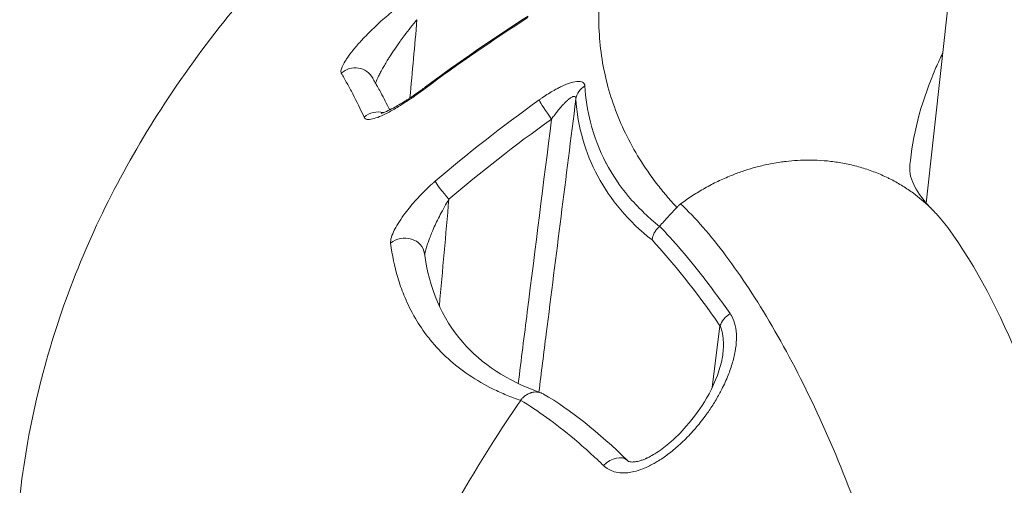
# Model space of a CAD drawing. Units: millimetres. Extents: x -40646 to -871, y -13194 to -5876.
# Drawn here: x -34745 to -34731, y -12222 to -12215 of the extents above; entities that cross this region are included whole.
import ezdxf

# ---------------------------------------------------------------- set-up
doc = ezdxf.new("R2010")
doc.units = ezdxf.units.MM
doc.header["$MEASUREMENT"] = 0

msp = doc.modelspace()

# ---------------------------------------------------------------- linework, layer by layer
at = {"color": 0, "linetype": 'Continuous', "lineweight": 0}
for p, q in [((-34686.887, -11808.413), (-34731.822, -12218.092)), ((-34734.978, -12220.811), (-34734.864, -12219.899)), ((-34735.02, -12221.144), (-34735.02, -12221.144))]:
    msp.add_line(p, q, dxfattribs=at)
for centre, major_axis, ratio, start_param, end_param in [((-34740.249, -12216.391), (0.265, 0.141), 0.965587, 0, 1.82217), ((-34739.027, -12216.622), (-0.179, 0.241), 0.191138, 0, 0.317554), ((-34736.691, -12216.592), (-0.299, -0.02), 0.908307, -1.051692, -0.194811), ((-34721.846, -12218.688), (20.649, 5.749), 0.396507, 2.316384, 2.437697), ((-34737.359, -12216.795), (-0.175, 0.244), 0.082535, 0.36496, 1.755189), ((-34739.915, -12217.037), (-0.273, -0.125), 0.951988, -2.291524, -1.262422), ((-34738.872, -12217.977), (-0.195, 0.228), 0.098082, 0.366773, 1.747432), ((-34735.986, -12218.035), (0.026, -0.224), 0.000015, 0.000027, 0.00016), ((-34735.011, -12218.323), (0.04, -0.296), 0.000009, 0, 0.00004), ((-34734.586, -12220.427), (-0.231, 0.152), 0.000098, 0.000016, 0.000406), ((-34736.435, -12222.102), (0.209, 0.215), 0.678833, -0.000112, 1.569878)]:
    msp.add_ellipse(centre, major_axis=major_axis, ratio=ratio, start_param=start_param, end_param=end_param, dxfattribs=at)
at = {"color": 0, "linetype": 'Continuous', "lineweight": 0, "extrusion": (0, 0, -1)}
for centre, major_axis, ratio, start_param, end_param in [((-34343.229, -12249.486), (399.594, -24.784), 0.129807, -3.008475, -2.983705), ((-34735.998, -12218.573), (0.272, 0.53), 0.935195, -0.832815, -0.832802), ((-34739.517, -12218.877), (0.297, 0.04), 0.892644, -2.193379, 0), ((-34734.604, -12219.901), (0.247, 0.17), 0.700704, -2.360261, -1.533935)]:
    msp.add_ellipse(centre, major_axis=major_axis, ratio=ratio, start_param=start_param, end_param=end_param, dxfattribs=at)
at = {"color": 0, "linetype": 'Continuous', "lineweight": 0}
for points, knots in [([(-34730.725, -12208.09), (-34730.846, -12208.161), (-34730.965, -12208.233), (-34731.51, -12208.566), (-34731.916, -12208.832), (-34732.675, -12209.369), (-34733.031, -12209.64), (-34734.027, -12210.465), (-34734.597, -12211.027), (-34735.308, -12211.889), (-34735.521, -12212.18), (-34735.891, -12212.759), (-34736.049, -12213.047), (-34736.441, -12213.907), (-34736.595, -12214.475), (-34736.659, -12215.316), (-34736.653, -12215.595), (-34736.58, -12216.145), (-34736.515, -12216.414), (-34736.326, -12216.939), (-34736.203, -12217.194), (-34735.973, -12217.564), (-34735.889, -12217.686), (-34735.751, -12217.865), (-34735.703, -12217.924), (-34735.604, -12218.041), (-34735.552, -12218.099), (-34735.499, -12218.156)], [0.04163144, 0.04163144, 0.04163144, 0.04163144, 0.04221449, 0.04221449, 0.04432522, 0.04432522, 0.04643594, 0.04643594, 0.0506574, 0.0506574, 0.05276813, 0.05276813, 0.05487885, 0.05487885, 0.05910031, 0.05910031, 0.06121104, 0.06121104, 0.06332176, 0.06332176, 0.06543249, 0.06543249, 0.06648785, 0.06648785, 0.06701554, 0.06701554, 0.06753913, 0.06753913, 0.06753913, 0.06753913]), ([(-34745.19, -12222.432), (-34745.082, -12221.452), (-34744.848, -12220.454), (-34744.148, -12218.523), (-34743.672, -12217.585), (-34742.496, -12215.765), (-34741.778, -12214.885), (-34740.586, -12213.658), (-34740.169, -12213.263), (-34739.734, -12212.881)], [0, 0, 0, 0, 3.550392, 3.550392, 7.246319, 7.246319, 11.205881, 11.205881, 13.178292, 13.178292, 13.178292, 13.178292]), ([(-34739.489, -12215.11), (-34739.574, -12215.173), (-34739.658, -12215.238), (-34739.771, -12215.334), (-34739.802, -12215.361), (-34739.833, -12215.388), (-34739.833, -12215.389), (-34739.834, -12215.389), (-34739.923, -12215.468), (-34740.009, -12215.549), (-34740.106, -12215.65), (-34740.124, -12215.669), (-34740.142, -12215.689), (-34740.142, -12215.689), (-34740.143, -12215.69), (-34740.187, -12215.737), (-34740.229, -12215.785), (-34740.269, -12215.834), (-34740.271, -12215.837), (-34740.306, -12215.88), (-34740.336, -12215.92), (-34740.367, -12215.965), (-34740.372, -12215.972), (-34740.377, -12215.98), (-34740.377, -12215.98), (-34740.377, -12215.981), (-34740.398, -12216.012), (-34740.414, -12216.041), (-34740.432, -12216.079), (-34740.437, -12216.09), (-34740.449, -12216.122), (-34740.453, -12216.141), (-34740.452, -12216.165), (-34740.45, -12216.172), (-34740.447, -12216.178)], [0, 0, 0, 0, 0.0003192, 0.0003192, 0.00044307, 0.00044307, 0.00044414, 0.00044414, 0.00044414, 0.000801633, 0.000801633, 0.00088614, 0.00088614, 0.000888182, 0.000888182, 0.000888182, 0.001097081, 0.001097081, 0.001109952, 0.001109952, 0.001293001, 0.001293001, 0.001329209, 0.001329209, 0.001331232, 0.001331232, 0.001331232, 0.001485516, 0.001485516, 0.001552107, 0.001552107, 0.001692362, 0.001692362, 0.001772279, 0.001772279, 0.001772279, 0.001772279]), ([(-34739.942, -12216.328), (-34739.939, -12216.319), (-34739.936, -12216.31), (-34739.932, -12216.301), (-34739.926, -12216.287), (-34739.92, -12216.271), (-34739.913, -12216.256), (-34739.911, -12216.251), (-34739.909, -12216.246), (-34739.906, -12216.241), (-34739.901, -12216.23), (-34739.896, -12216.219), (-34739.89, -12216.207), (-34739.88, -12216.188), (-34739.87, -12216.168), (-34739.859, -12216.148), (-34739.853, -12216.136), (-34739.846, -12216.123), (-34739.839, -12216.111), (-34739.827, -12216.09), (-34739.815, -12216.068), (-34739.802, -12216.047), (-34739.788, -12216.023), (-34739.773, -12215.999), (-34739.759, -12215.976), (-34739.75, -12215.961), (-34739.74, -12215.947), (-34739.731, -12215.932), (-34739.708, -12215.896), (-34739.684, -12215.86), (-34739.66, -12215.824), (-34739.634, -12215.786), (-34739.607, -12215.748), (-34739.58, -12215.71), (-34739.571, -12215.698), (-34739.563, -12215.686), (-34739.554, -12215.674), (-34739.549, -12215.667), (-34739.545, -12215.661), (-34739.54, -12215.655), (-34739.48, -12215.573), (-34739.418, -12215.494), (-34739.354, -12215.417), (-34739.346, -12215.408), (-34739.339, -12215.399), (-34739.331, -12215.391)], [0.000172643, 0.000172643, 0.000172643, 0.000172643, 0.000212838, 0.000212838, 0.000212838, 0.000276689, 0.000276689, 0.000276689, 0.00029562, 0.00029562, 0.00029562, 0.00034054, 0.00034054, 0.00034054, 0.000415566, 0.000415566, 0.000415566, 0.000462349, 0.000462349, 0.000462349, 0.000540948, 0.000540948, 0.000540948, 0.000627815, 0.000627815, 0.000627815, 0.00068108, 0.00068108, 0.00068108, 0.000813097, 0.000813097, 0.000813097, 0.000953797, 0.000953797, 0.000953797, 0.000998424, 0.000998424, 0.000998424, 0.00102162, 0.00102162, 0.00102162, 0.001326655, 0.001326655, 0.001326655, 0.00136216, 0.00136216, 0.00136216, 0.00136216]), ([(-34732.055, -12217.464), (-34732.006, -12217.016), (-34731.879, -12216.559), (-34731.647, -12216.026), (-34731.614, -12215.956), (-34731.58, -12215.885)], [0.007585349, 0.007585349, 0.007585349, 0.007585349, 0.01082103, 0.01082103, 0.011313591, 0.011313591, 0.011313591, 0.011313591]), ([(-34740.447, -12216.178), (-34740.433, -12216.203), (-34740.42, -12216.228), (-34740.392, -12216.278), (-34740.377, -12216.303), (-34740.334, -12216.379), (-34740.306, -12216.431), (-34740.222, -12216.593), (-34740.166, -12216.707), (-34740.111, -12216.828)], [0, 0, 0, 0, 0.00032459, 0.00032459, 0.000649182, 0.000649182, 0.001298371, 0.001298371, 0.002596774, 0.002596774, 0.002596774, 0.002596774]), ([(-34739.984, -12216.251), (-34739.972, -12216.273), (-34739.96, -12216.296), (-34739.942, -12216.327), (-34739.937, -12216.336), (-34739.93, -12216.348), (-34739.928, -12216.352), (-34739.912, -12216.38), (-34739.896, -12216.408), (-34739.837, -12216.515), (-34739.794, -12216.598), (-34739.745, -12216.697), (-34739.739, -12216.708), (-34739.733, -12216.72)], [0, 0, 0, 0, 0.323233, 0.323233, 0.444451, 0.444451, 0.489906, 0.489906, 0.811347, 0.811347, 1.775635, 1.775635, 1.902305, 1.902305, 1.902305, 1.902305]), ([(-34740.111, -12216.828), (-34740.103, -12216.845), (-34740.088, -12216.855), (-34740.067, -12216.859), (-34740.046, -12216.862), (-34740.018, -12216.86), (-34739.987, -12216.853), (-34739.956, -12216.846), (-34739.92, -12216.834), (-34739.883, -12216.818), (-34739.845, -12216.802), (-34739.805, -12216.783), (-34739.763, -12216.761), (-34739.711, -12216.734), (-34739.657, -12216.704), (-34739.602, -12216.67), (-34739.567, -12216.649), (-34739.532, -12216.626), (-34739.496, -12216.603), (-34739.435, -12216.563), (-34739.372, -12216.52), (-34739.309, -12216.475), (-34739.276, -12216.452), (-34739.244, -12216.428), (-34739.211, -12216.404)], [0, 0, 0, 0, 0.000179837, 0.000179837, 0.000179837, 0.000359945, 0.000359945, 0.000359945, 0.000540409, 0.000540409, 0.000540409, 0.000721162, 0.000721162, 0.000721162, 0.000942816, 0.000942816, 0.000942816, 0.001083524, 0.001083524, 0.001083524, 0.001323038, 0.001323038, 0.001323038, 0.001445996, 0.001445996, 0.001445996, 0.001445996]), ([(-34739.861, -12216.771), (-34739.861, -12216.771), (-34739.859, -12216.771), (-34739.85, -12216.768), (-34739.842, -12216.766), (-34739.817, -12216.757), (-34739.799, -12216.75), (-34739.75, -12216.728), (-34739.716, -12216.711), (-34739.626, -12216.663), (-34739.568, -12216.628), (-34739.503, -12216.587), (-34739.498, -12216.584), (-34739.489, -12216.578), (-34739.485, -12216.575), (-34739.469, -12216.565), (-34739.456, -12216.557), (-34739.408, -12216.525), (-34739.37, -12216.499), (-34739.291, -12216.444), (-34739.248, -12216.413), (-34739.206, -12216.381)], [0.425928, 0.425928, 0.425928, 0.425928, 0.476004, 0.476004, 0.553173, 0.553173, 0.658654, 0.658654, 0.820015, 0.820015, 1.059276, 1.059276, 1.080613, 1.080613, 1.096615, 1.096615, 1.144629, 1.144629, 1.288851, 1.288851, 1.45119, 1.45119, 1.45119, 1.45119]), ([(-34736.855, -12216.366), (-34736.856, -12216.354), (-34736.859, -12216.343), (-34736.865, -12216.334), (-34736.87, -12216.325), (-34736.878, -12216.317), (-34736.888, -12216.311), (-34736.898, -12216.306), (-34736.911, -12216.302), (-34736.925, -12216.3), (-34736.955, -12216.297), (-34736.993, -12216.301), (-34737.035, -12216.312), (-34737.054, -12216.317), (-34737.075, -12216.323), (-34737.097, -12216.331), (-34737.118, -12216.338), (-34737.139, -12216.347), (-34737.161, -12216.356), (-34737.174, -12216.362), (-34737.188, -12216.368), (-34737.202, -12216.375), (-34737.219, -12216.383), (-34737.237, -12216.392), (-34737.256, -12216.402), (-34737.274, -12216.411), (-34737.292, -12216.421), (-34737.31, -12216.432), (-34737.338, -12216.447), (-34737.366, -12216.464), (-34737.394, -12216.481), (-34737.422, -12216.499), (-34737.45, -12216.517), (-34737.478, -12216.536), (-34737.489, -12216.544), (-34737.5, -12216.552), (-34737.511, -12216.56), (-34737.517, -12216.564), (-34737.523, -12216.568), (-34737.529, -12216.572)], [0, 0, 0, 0, 0.000086883, 0.000086883, 0.000086883, 0.000175973, 0.000175973, 0.000175973, 0.000265064, 0.000265064, 0.000265064, 0.000445148, 0.000445148, 0.000445148, 0.000530519, 0.000530519, 0.000530519, 0.000613327, 0.000613327, 0.000613327, 0.000664314, 0.000664314, 0.000664314, 0.000730745, 0.000730745, 0.000730745, 0.000797176, 0.000797176, 0.000797176, 0.000898386, 0.000898386, 0.000898386, 0.001000366, 0.001000366, 0.001000366, 0.001041034, 0.001041034, 0.001041034, 0.001062902, 0.001062902, 0.001062902, 0.001062902]), ([(-34735.755, -12218.435), (-34735.778, -12218.417), (-34735.801, -12218.399), (-34735.843, -12218.363), (-34735.862, -12218.347), (-34735.921, -12218.295), (-34735.96, -12218.259), (-34736.074, -12218.148), (-34736.145, -12218.072), (-34736.34, -12217.84), (-34736.45, -12217.677), (-34736.541, -12217.504), (-34736.542, -12217.502), (-34736.544, -12217.499), (-34736.643, -12217.31), (-34736.719, -12217.11), (-34736.816, -12216.729), (-34736.844, -12216.551), (-34736.855, -12216.366)], [0.000000761, 0.000000761, 0.000000761, 0.000000761, 0.000193977, 0.000193977, 0.000359401, 0.000359401, 0.000718862, 0.000718862, 0.001437784, 0.001437784, 0.002857009, 0.002857009, 0.002875629, 0.002875629, 0.002875629, 0.004448437, 0.004448437, 0.005751318, 0.005751318, 0.005751318, 0.005751318]), ([(-34736.988, -12216.559), (-34736.988, -12216.55), (-34736.989, -12216.543), (-34736.994, -12216.531), (-34736.997, -12216.527), (-34737.006, -12216.522), (-34737.011, -12216.521), (-34737.018, -12216.521), (-34737.02, -12216.522), (-34737.028, -12216.523), (-34737.033, -12216.525), (-34737.045, -12216.53), (-34737.051, -12216.534), (-34737.064, -12216.541), (-34737.07, -12216.546), (-34737.084, -12216.556), (-34737.091, -12216.561), (-34737.103, -12216.571), (-34737.108, -12216.576), (-34737.121, -12216.587), (-34737.13, -12216.595), (-34737.14, -12216.605), (-34737.141, -12216.606), (-34737.154, -12216.619), (-34737.165, -12216.63), (-34737.187, -12216.654), (-34737.199, -12216.667), (-34737.223, -12216.695), (-34737.236, -12216.71), (-34737.262, -12216.742), (-34737.275, -12216.759), (-34737.303, -12216.795), (-34737.317, -12216.814), (-34737.337, -12216.84), (-34737.341, -12216.847), (-34737.346, -12216.854)], [0, 0, 0, 0, 0.0000419935, 0.0000419935, 0.0000839871, 0.0000839871, 0.0001218274, 0.0001218274, 0.0001351435, 0.0001351435, 0.0001679741, 0.0001679741, 0.0001985444, 0.0001985444, 0.0002305898, 0.0002305898, 0.0002653151, 0.0002653151, 0.0002885198, 0.0002885198, 0.0003288296, 0.0003288296, 0.0003359483, 0.0003359483, 0.0003887173, 0.0003887173, 0.0004445738, 0.0004445738, 0.0005064616, 0.0005064616, 0.0005727912, 0.0005727912, 0.0006466855, 0.0006466855, 0.0006718966, 0.0006718966, 0.0006718966, 0.0006718966]), ([(-34737.533, -12220.878), (-34737.497, -12220.591), (-34737.461, -12220.304), (-34737.425, -12220.017), (-34737.279, -12218.865), (-34737.134, -12217.712), (-34736.988, -12216.559)], [0.002116017, 0.002116017, 0.002116017, 0.002116017, 0.003, 0.003, 0.003, 0.006550173, 0.006550173, 0.006550173, 0.006550173]), ([(-34736.988, -12216.559), (-34736.96, -12216.967), (-34736.853, -12217.348), (-34736.48, -12218.043), (-34736.215, -12218.358), (-34735.865, -12218.636)], [0, 0, 0, 0, 0.002951579, 0.002951579, 0.005903157, 0.005903157, 0.005903157, 0.005903157]), ([(-34737.346, -12216.854), (-34737.466, -12217.801), (-34737.585, -12218.748), (-34737.749, -12220.048), (-34737.794, -12220.399), (-34737.838, -12220.751)], [0, 0, 0, 0, 0.002917659, 0.002917659, 0.004001225, 0.004001225, 0.004001225, 0.004001225]), ([(-34735.443, -12218.106), (-34735.385, -12218.062), (-34735.326, -12218.021), (-34735.266, -12217.982), (-34735.206, -12217.944), (-34735.146, -12217.907), (-34735.084, -12217.872), (-34735.022, -12217.837), (-34734.959, -12217.804), (-34734.895, -12217.773), (-34734.831, -12217.743), (-34734.766, -12217.714), (-34734.7, -12217.687), (-34734.646, -12217.665), (-34734.591, -12217.645), (-34734.536, -12217.626), (-34734.482, -12217.608), (-34734.427, -12217.59), (-34734.372, -12217.575), (-34734.347, -12217.568), (-34734.322, -12217.561), (-34734.297, -12217.555), (-34734.23, -12217.537), (-34734.162, -12217.523), (-34734.094, -12217.51), (-34734.054, -12217.502), (-34734.014, -12217.496), (-34733.974, -12217.49), (-34733.945, -12217.486), (-34733.917, -12217.482), (-34733.889, -12217.479), (-34733.833, -12217.472), (-34733.776, -12217.467), (-34733.719, -12217.464), (-34733.662, -12217.461), (-34733.605, -12217.459), (-34733.548, -12217.459), (-34733.525, -12217.459), (-34733.502, -12217.46), (-34733.479, -12217.46), (-34733.411, -12217.462), (-34733.343, -12217.466), (-34733.277, -12217.472), (-34733.21, -12217.479), (-34733.144, -12217.488), (-34733.079, -12217.499), (-34733.009, -12217.511), (-34732.94, -12217.526), (-34732.872, -12217.543), (-34732.804, -12217.56), (-34732.737, -12217.581), (-34732.671, -12217.603), (-34732.606, -12217.626), (-34732.542, -12217.651), (-34732.479, -12217.678), (-34732.447, -12217.692), (-34732.415, -12217.707), (-34732.383, -12217.722), (-34732.367, -12217.73), (-34732.351, -12217.738), (-34732.336, -12217.746), (-34732.278, -12217.776), (-34732.222, -12217.808), (-34732.167, -12217.842), (-34732.113, -12217.875), (-34732.061, -12217.911), (-34732.01, -12217.948), (-34731.968, -12217.979), (-34731.928, -12218.011), (-34731.889, -12218.044), (-34731.849, -12218.077), (-34731.811, -12218.111), (-34731.774, -12218.147), (-34731.756, -12218.164), (-34731.738, -12218.182), (-34731.721, -12218.2), (-34731.676, -12218.245), (-34731.634, -12218.292), (-34731.594, -12218.34), (-34731.563, -12218.378), (-34731.533, -12218.415), (-34731.505, -12218.454)], [0.000000024, 0.000000024, 0.000000024, 0.000000024, 0.000214343, 0.000214343, 0.000214343, 0.000427109, 0.000427109, 0.000427109, 0.000642239, 0.000642239, 0.000642239, 0.000857369, 0.000857369, 0.000857369, 0.001032684, 0.001032684, 0.001032684, 0.001207314, 0.001207314, 0.001207314, 0.001286053, 0.001286053, 0.001286053, 0.001499662, 0.001499662, 0.001499662, 0.001626535, 0.001626535, 0.001626535, 0.001714738, 0.001714738, 0.001714738, 0.001892209, 0.001892209, 0.001892209, 0.002070952, 0.002070952, 0.002070952, 0.002143422, 0.002143422, 0.002143422, 0.002357764, 0.002357764, 0.002357764, 0.002572106, 0.002572106, 0.002572106, 0.002800652, 0.002800652, 0.002800652, 0.003028479, 0.003028479, 0.003028479, 0.003253912, 0.003253912, 0.003253912, 0.003370386, 0.003370386, 0.003370386, 0.003429475, 0.003429475, 0.003429475, 0.003645922, 0.003645922, 0.003645922, 0.003858159, 0.003858159, 0.003858159, 0.004030328, 0.004030328, 0.004030328, 0.004202986, 0.004202986, 0.004202986, 0.004286844, 0.004286844, 0.004286844, 0.004501186, 0.004501186, 0.004501186, 0.004664506, 0.004664506, 0.004664506, 0.004664506]), ([(-34732.055, -12217.464), (-34732.075, -12217.644), (-34732.064, -12217.688), (-34731.965, -12217.904), (-34731.899, -12218.013), (-34731.763, -12218.157)], [0, 0, 0, 0, 4.718496, 4.718496, 7.839181, 7.839181, 7.839181, 7.839181]), ([(-34739.72, -12218.685), (-34739.723, -12218.66), (-34739.718, -12218.629), (-34739.698, -12218.563), (-34739.683, -12218.527), (-34739.664, -12218.489), (-34739.663, -12218.486), (-34739.661, -12218.483), (-34739.661, -12218.483), (-34739.661, -12218.482), (-34739.641, -12218.444), (-34739.617, -12218.403), (-34739.565, -12218.322), (-34739.537, -12218.282), (-34739.506, -12218.24), (-34739.505, -12218.24), (-34739.505, -12218.24), (-34739.455, -12218.174), (-34739.4, -12218.107), (-34739.327, -12218.027), (-34739.314, -12218.012), (-34739.3, -12217.997), (-34739.3, -12217.997), (-34739.299, -12217.997), (-34739.236, -12217.93), (-34739.169, -12217.865), (-34739.087, -12217.792), (-34739.075, -12217.782), (-34739.063, -12217.771)], [0, 0, 0, 0, 0.000166131, 0.000166131, 0.000322007, 0.000322007, 0.000332751, 0.000332751, 0.000334326, 0.000334326, 0.000334326, 0.000499892, 0.000499892, 0.000667252, 0.000667252, 0.000668651, 0.000668651, 0.000668651, 0.000940204, 0.000940204, 0.001002304, 0.001002304, 0.001002977, 0.001002977, 0.001002977, 0.001288783, 0.001288783, 0.001337303, 0.001337303, 0.001337303, 0.001337303]), ([(-34738.86, -12218.036), (-34738.883, -12218.073), (-34738.904, -12218.111), (-34738.926, -12218.148), (-34738.947, -12218.186), (-34738.967, -12218.224), (-34738.987, -12218.263), (-34739.006, -12218.299), (-34739.024, -12218.335), (-34739.041, -12218.371), (-34739.056, -12218.404), (-34739.072, -12218.436), (-34739.086, -12218.469), (-34739.091, -12218.479), (-34739.095, -12218.489), (-34739.099, -12218.499), (-34739.11, -12218.525), (-34739.121, -12218.551), (-34739.131, -12218.577), (-34739.136, -12218.589), (-34739.141, -12218.602), (-34739.146, -12218.614), (-34739.153, -12218.633), (-34739.16, -12218.653), (-34739.167, -12218.672), (-34739.17, -12218.679), (-34739.172, -12218.686), (-34739.174, -12218.692), (-34739.178, -12218.703), (-34739.181, -12218.714), (-34739.185, -12218.725), (-34739.189, -12218.737), (-34739.193, -12218.75), (-34739.196, -12218.763), (-34739.2, -12218.775), (-34739.203, -12218.787), (-34739.206, -12218.798), (-34739.208, -12218.807), (-34739.21, -12218.815), (-34739.211, -12218.823), (-34739.213, -12218.832), (-34739.215, -12218.84), (-34739.216, -12218.849), (-34739.216, -12218.851), (-34739.217, -12218.854), (-34739.217, -12218.857)], [0, 0, 0, 0, 0.0001308414, 0.0001308414, 0.0001308414, 0.0002616828, 0.0002616828, 0.0002616828, 0.0003809935, 0.0003809935, 0.0003809935, 0.0004896809, 0.0004896809, 0.0004896809, 0.0005220637, 0.0005220637, 0.0005220637, 0.0006081731, 0.0006081731, 0.0006081731, 0.0006485484, 0.0006485484, 0.0006485484, 0.000712329, 0.000712329, 0.000712329, 0.0007345213, 0.0007345213, 0.0007345213, 0.0007700248, 0.0007700248, 0.0007700248, 0.0008134832, 0.0008134832, 0.0008134832, 0.0008528089, 0.0008528089, 0.0008528089, 0.0008820457, 0.0008820457, 0.0008820457, 0.0009128959, 0.0009128959, 0.0009128959, 0.0009237051, 0.0009237051, 0.0009237051, 0.0009237051]), ([(-34737.487, -12236.744), (-34737.372, -12236.78), (-34737.251, -12236.802), (-34737.003, -12236.817), (-34736.876, -12236.811), (-34736.484, -12236.754), (-34736.21, -12236.663), (-34735.782, -12236.448), (-34735.637, -12236.363), (-34735.347, -12236.169), (-34735.203, -12236.061), (-34734.771, -12235.702), (-34734.486, -12235.418), (-34734.067, -12234.924), (-34733.928, -12234.747), (-34733.659, -12234.374), (-34733.528, -12234.179), (-34733.15, -12233.567), (-34732.917, -12233.125), (-34732.504, -12232.168), (-34732.325, -12231.653), (-34732.118, -12230.849), (-34732.059, -12230.576), (-34731.959, -12230.018), (-34731.919, -12229.732), (-34731.824, -12228.874), (-34731.798, -12228.296), (-34731.817, -12227.419), (-34731.834, -12227.126), (-34731.887, -12226.536), (-34731.924, -12226.241), (-34732.058, -12225.367), (-34732.179, -12224.801), (-34732.397, -12223.974), (-34732.476, -12223.702), (-34732.644, -12223.165), (-34732.734, -12222.899), (-34733.015, -12222.126), (-34733.217, -12221.639), (-34733.642, -12220.724), (-34733.868, -12220.293), (-34734.32, -12219.518), (-34734.548, -12219.173), (-34734.888, -12218.718), (-34735.002, -12218.577), (-34735.225, -12218.322), (-34735.335, -12218.207), (-34735.443, -12218.106)], [0.00000954, 0.00000954, 0.00000954, 0.00000954, 0.0009002, 0.0009002, 0.0017916, 0.0017916, 0.00357439, 0.00357439, 0.00446578, 0.00446578, 0.00535718, 0.00535718, 0.00713997, 0.00713997, 0.00803137, 0.00803137, 0.00892276, 0.00892276, 0.01070555, 0.01070555, 0.01248834, 0.01248834, 0.01337974, 0.01337974, 0.01427114, 0.01427114, 0.01605393, 0.01605393, 0.01694532, 0.01694532, 0.01783672, 0.01783672, 0.01961951, 0.01961951, 0.02051091, 0.02051091, 0.0214023, 0.0214023, 0.02318509, 0.02318509, 0.02496788, 0.02496788, 0.02675068, 0.02675068, 0.02764207, 0.02764207, 0.02853296, 0.02853296, 0.02853296, 0.02853296]), ([(-34735.499, -12218.156), (-34735.499, -12218.155), (-34735.499, -12218.155), (-34735.497, -12218.153), (-34735.496, -12218.152), (-34735.492, -12218.148), (-34735.49, -12218.146), (-34735.483, -12218.139), (-34735.478, -12218.134), (-34735.463, -12218.122), (-34735.453, -12218.114), (-34735.443, -12218.106)], [0.000324554, 0.000324554, 0.000324554, 0.000324554, 0.000531777, 0.000531777, 0.001059659, 0.001059659, 0.002104974, 0.002104974, 0.004162576, 0.004162576, 0.008034935, 0.008034935, 0.008034935, 0.008034935]), ([(-34735.756, -12218.435), (-34735.713, -12218.388), (-34735.671, -12218.341), (-34735.628, -12218.295), (-34735.585, -12218.248), (-34735.543, -12218.202), (-34735.5, -12218.157)], [0.0000906, 0.0000906, 0.0000906, 0.0000906, 0.02009189, 0.02009189, 0.02009189, 0.03995718, 0.03995718, 0.03995718, 0.03995718]), ([(-34735.865, -12218.635), (-34735.862, -12218.618), (-34735.858, -12218.601), (-34735.853, -12218.585), (-34735.847, -12218.567), (-34735.84, -12218.55), (-34735.832, -12218.533), (-34735.823, -12218.517), (-34735.813, -12218.501), (-34735.802, -12218.486), (-34735.791, -12218.472), (-34735.779, -12218.458), (-34735.766, -12218.446), (-34735.763, -12218.443), (-34735.759, -12218.439), (-34735.755, -12218.436)], [0, 0, 0, 0, 0.225789, 0.225789, 0.225789, 0.466571, 0.466571, 0.466571, 0.706922, 0.706922, 0.706922, 0.933027, 0.933027, 0.933027, 1, 1, 1, 1]), ([(-34734.714, -12219.721), (-34734.845, -12219.534), (-34734.973, -12219.36), (-34735.151, -12219.131), (-34735.203, -12219.065), (-34735.374, -12218.854), (-34735.49, -12218.718), (-34735.653, -12218.539), (-34735.703, -12218.485), (-34735.753, -12218.434)], [0, 0, 0, 0, 0.000949042, 0.000949042, 0.001350396, 0.001350396, 0.002278071, 0.002278071, 0.002700791, 0.002700791, 0.002700791, 0.002700791]), ([(-34731.505, -12218.454), (-34731.073, -12219.045), (-34730.737, -12219.705), (-34730.274, -12220.838), (-34730.129, -12221.242), (-34729.866, -12222.071), (-34729.749, -12222.496), (-34729.433, -12223.815), (-34729.274, -12224.76), (-34729.094, -12226.683), (-34729.073, -12227.683), (-34729.221, -12229.615), (-34729.397, -12230.565), (-34729.887, -12232.287), (-34730.195, -12233.085), (-34730.952, -12234.589), (-34731.414, -12235.293), (-34732.507, -12236.491), (-34733.167, -12237.012), (-34734.278, -12237.434), (-34734.61, -12237.519), (-34735.314, -12237.597), (-34735.692, -12237.586), (-34736.06, -12237.517)], [0, 0, 0, 0, 2.945325, 2.945325, 4.428678, 4.428678, 5.853839, 5.853839, 8.736289, 8.736289, 11.677137, 11.677137, 14.600133, 14.600133, 17.413163, 17.413163, 20.473813, 20.473813, 23.584988, 23.584988, 24.77854, 24.77854, 26.043083, 26.043083, 26.043083, 26.043083]), ([(-34739.72, -12218.685), (-34739.697, -12218.859), (-34739.662, -12219.027), (-34739.588, -12219.277), (-34739.558, -12219.363), (-34739.524, -12219.447), (-34739.523, -12219.449), (-34739.523, -12219.45), (-34739.482, -12219.55), (-34739.435, -12219.648), (-34739.374, -12219.759), (-34739.364, -12219.775), (-34739.298, -12219.887), (-34739.237, -12219.978), (-34739.159, -12220.078), (-34739.148, -12220.092), (-34739.137, -12220.106), (-34739.136, -12220.106), (-34739.136, -12220.107), (-34738.976, -12220.304), (-34738.785, -12220.478), (-34738.453, -12220.702), (-34738.334, -12220.77), (-34738.144, -12220.864), (-34738.078, -12220.894), (-34737.943, -12220.95), (-34737.874, -12220.976), (-34737.802, -12221.001)], [0, 0, 0, 0, 0.001159972, 0.001159972, 0.001788571, 0.001788571, 0.00179664, 0.00179664, 0.00179664, 0.002552428, 0.002552428, 0.002687636, 0.002687636, 0.003466223, 0.003466223, 0.003587706, 0.003587706, 0.003593281, 0.003593281, 0.003593281, 0.005389921, 0.005389921, 0.006288241, 0.006288241, 0.006737401, 0.006737401, 0.007186561, 0.007186561, 0.007186561, 0.007186561]), ([(-34739.22, -12218.837), (-34739.152, -12219.343), (-34738.965, -12219.787), (-34738.381, -12220.46), (-34738.002, -12220.711), (-34737.517, -12220.884)], [0, 0, 0, 0, 3.658378, 3.658378, 6.923938, 6.923938, 6.923938, 6.923938]), ([(-34736.581, -12221.96), (-34736.559, -12221.98), (-34736.535, -12221.999), (-34736.482, -12222.029), (-34736.453, -12222.042), (-34736.386, -12222.061), (-34736.348, -12222.067), (-34736.279, -12222.07), (-34736.249, -12222.068), (-34736.191, -12222.062), (-34736.162, -12222.057), (-34736.089, -12222.039), (-34736.045, -12222.025), (-34735.949, -12221.988), (-34735.898, -12221.964), (-34735.828, -12221.926), (-34735.809, -12221.914), (-34735.734, -12221.869), (-34735.681, -12221.833), (-34735.574, -12221.752), (-34735.52, -12221.708), (-34735.448, -12221.643), (-34735.429, -12221.625), (-34735.351, -12221.55), (-34735.295, -12221.492), (-34735.219, -12221.405), (-34735.195, -12221.377), (-34735.146, -12221.317), (-34735.121, -12221.284), (-34735.084, -12221.235), (-34735.073, -12221.22), (-34735.025, -12221.154), (-34734.991, -12221.102), (-34734.924, -12220.997), (-34734.893, -12220.942), (-34734.859, -12220.879), (-34734.854, -12220.871), (-34734.814, -12220.794), (-34734.781, -12220.724), (-34734.726, -12220.59), (-34734.703, -12220.527), (-34734.665, -12220.4), (-34734.65, -12220.339), (-34734.629, -12220.218), (-34734.622, -12220.16), (-34734.62, -12220.09), (-34734.62, -12220.078), (-34734.621, -12220.007), (-34734.626, -12219.95), (-34734.65, -12219.848), (-34734.666, -12219.803), (-34734.697, -12219.747), (-34734.705, -12219.734), (-34734.714, -12219.721)], [0, 0, 0, 0, 0.000121353, 0.000121353, 0.000242225, 0.000242225, 0.00038352, 0.00038352, 0.000484451, 0.000484451, 0.000581212, 0.000581212, 0.000726676, 0.000726676, 0.000900581, 0.000900581, 0.000968902, 0.000968902, 0.001162964, 0.001162964, 0.001374119, 0.001374119, 0.001453352, 0.001453352, 0.001697579, 0.001697579, 0.001809372, 0.001809372, 0.001937803, 0.001937803, 0.00199836, 0.00199836, 0.002191382, 0.002191382, 0.002391904, 0.002391904, 0.002422254, 0.002422254, 0.002676221, 0.002676221, 0.002906705, 0.002906705, 0.003129262, 0.003129262, 0.003345114, 0.003345114, 0.003391156, 0.003391156, 0.003612292, 0.003612292, 0.003810824, 0.003810824, 0.003875606, 0.003875606, 0.003875606, 0.003875606]), ([(-34734.864, -12219.899), (-34734.854, -12219.918), (-34734.847, -12219.937), (-34734.84, -12219.958), (-34734.833, -12219.979), (-34734.828, -12220.001), (-34734.824, -12220.024), (-34734.82, -12220.048), (-34734.817, -12220.072), (-34734.815, -12220.097), (-34734.813, -12220.123), (-34734.812, -12220.15), (-34734.812, -12220.177), (-34734.812, -12220.187), (-34734.812, -12220.198), (-34734.813, -12220.209), (-34734.813, -12220.213), (-34734.813, -12220.218), (-34734.813, -12220.222), (-34734.815, -12220.259), (-34734.819, -12220.297), (-34734.823, -12220.334)], [0, 0, 0, 0, 0.0000794596, 0.0000794596, 0.0000794596, 0.0001633512, 0.0001633512, 0.0001633512, 0.0002501612, 0.0002501612, 0.0002501612, 0.0003420019, 0.0003420019, 0.0003420019, 0.0003789253, 0.0003789253, 0.0003789253, 0.0003935662, 0.0003935662, 0.0003935662, 0.0005192605, 0.0005192605, 0.0005192605, 0.0005192605]), ([(-34736.225, -12221.887), (-34736.22, -12221.892), (-34736.216, -12221.895), (-34736.205, -12221.9), (-34736.198, -12221.903), (-34736.18, -12221.906), (-34736.169, -12221.908), (-34736.14, -12221.908), (-34736.12, -12221.906), (-34736.075, -12221.898), (-34736.049, -12221.891), (-34736.007, -12221.877), (-34735.989, -12221.871), (-34735.966, -12221.861), (-34735.961, -12221.858), (-34735.953, -12221.855), (-34735.95, -12221.854), (-34735.945, -12221.852), (-34735.942, -12221.85), (-34735.929, -12221.844), (-34735.919, -12221.839), (-34735.88, -12221.82), (-34735.851, -12221.803), (-34735.75, -12221.742), (-34735.681, -12221.69), (-34735.523, -12221.557), (-34735.437, -12221.471), (-34735.245, -12221.25), (-34735.144, -12221.11), (-34734.959, -12220.791), (-34734.88, -12220.605), (-34734.834, -12220.401), (-34734.828, -12220.367), (-34734.823, -12220.334)], [0, 0, 0, 0, 0.107135, 0.107135, 0.186134, 0.186134, 0.252787, 0.252787, 0.337347, 0.337347, 0.427078, 0.427078, 0.487324, 0.487324, 0.507351, 0.507351, 0.51486, 0.51486, 0.526124, 0.526124, 0.559926, 0.559926, 0.66152, 0.66152, 0.918018, 0.918018, 1.280433, 1.280433, 1.811488, 1.811488, 2.469535, 2.469535, 2.603068, 2.603068, 2.603068, 2.603068]), ([(-34737.463, -12220.908), (-34737.465, -12220.906), (-34737.468, -12220.905), (-34737.47, -12220.903), (-34737.476, -12220.9), (-34737.482, -12220.897), (-34737.488, -12220.895), (-34737.49, -12220.894), (-34737.492, -12220.893), (-34737.494, -12220.892), (-34737.496, -12220.892), (-34737.498, -12220.891), (-34737.5, -12220.89), (-34737.513, -12220.885), (-34737.531, -12220.881), (-34737.547, -12220.878), (-34737.559, -12220.877), (-34737.57, -12220.876), (-34737.582, -12220.876), (-34737.596, -12220.877), (-34737.61, -12220.878), (-34737.623, -12220.881), (-34737.63, -12220.882), (-34737.637, -12220.884), (-34737.644, -12220.886), (-34737.647, -12220.887), (-34737.651, -12220.888), (-34737.654, -12220.889), (-34737.657, -12220.89), (-34737.659, -12220.89), (-34737.662, -12220.891), (-34737.666, -12220.893), (-34737.682, -12220.899), (-34737.692, -12220.904), (-34737.701, -12220.909), (-34737.71, -12220.914), (-34737.718, -12220.919), (-34737.726, -12220.924), (-34737.733, -12220.929), (-34737.74, -12220.935), (-34737.748, -12220.94), (-34737.754, -12220.946), (-34737.76, -12220.951), (-34737.764, -12220.955), (-34737.768, -12220.959), (-34737.771, -12220.962), (-34737.776, -12220.967), (-34737.781, -12220.972), (-34737.785, -12220.977), (-34737.789, -12220.981), (-34737.792, -12220.985), (-34737.794, -12220.989), (-34737.797, -12220.992), (-34737.799, -12220.994), (-34737.8, -12220.996), (-34737.801, -12220.998), (-34737.802, -12221), (-34737.802, -12221)], [0.4156757, 0.4156757, 0.4156757, 0.4156757, 0.4314138, 0.4314138, 0.4314138, 0.46875, 0.46875, 0.46875, 0.4827308, 0.4827308, 0.4827308, 0.4957865, 0.4957865, 0.4957865, 0.5710856, 0.5710856, 0.5710856, 0.625, 0.625, 0.625, 0.6875, 0.6875, 0.6875, 0.71875, 0.71875, 0.71875, 0.734375, 0.734375, 0.734375, 0.746554, 0.746554, 0.746554, 0.7738938, 0.7738938, 0.7738938, 0.7995186, 0.7995186, 0.7995186, 0.8262342, 0.8262342, 0.8262342, 0.8550032, 0.8550032, 0.8550032, 0.875, 0.875, 0.875, 0.90625, 0.90625, 0.90625, 0.9380436, 0.9380436, 0.9380436, 0.9692761, 0.9692761, 0.9692761, 1, 1, 1, 1]), ([(-34740.48, -12227.615), (-34740.44, -12227.255), (-34740.382, -12226.894), (-34740.307, -12226.535), (-34740.232, -12226.177), (-34740.14, -12225.82), (-34740.032, -12225.466), (-34739.925, -12225.113), (-34739.801, -12224.764), (-34739.664, -12224.42), (-34739.527, -12224.075), (-34739.377, -12223.736), (-34739.215, -12223.403), (-34738.892, -12222.737), (-34738.523, -12222.096), (-34738.124, -12221.482), (-34738.019, -12221.32), (-34737.912, -12221.159), (-34737.802, -12221.001)], [0.4999992, 0.4999992, 0.4999992, 0.4999992, 0.5312491, 0.5312491, 0.5312491, 0.5624992, 0.5624992, 0.5624992, 0.5937492, 0.5937492, 0.5937492, 0.6249993, 0.6249993, 0.6249993, 0.6874994, 0.6874994, 0.6874994, 0.7040119, 0.7040119, 0.7040119, 0.7040119]), ([(-34737.802, -12221), (-34737.678, -12221.073), (-34737.551, -12221.156), (-34737.421, -12221.25), (-34737.287, -12221.346), (-34737.149, -12221.454), (-34737.009, -12221.572), (-34736.916, -12221.651), (-34736.821, -12221.734), (-34736.726, -12221.823), (-34736.677, -12221.867), (-34736.629, -12221.913), (-34736.581, -12221.96)], [0, 0, 0, 0, 0.000789401, 0.000789401, 0.000789401, 0.001606761, 0.001606761, 0.001606761, 0.002151057, 0.002151057, 0.002151057, 0.002424121, 0.002424121, 0.002424121, 0.002424121])]:
    msp.add_open_spline(points, degree=3, knots=knots, dxfattribs=at)
for points in [[(-34739.434, -12216.542), (-34739.399, -12216.158), (-34739.365, -12215.774), (-34739.331, -12215.391)], [(-34739.211, -12216.404), (-34738.72, -12216.038), (-34738.214, -12215.691), (-34737.696, -12215.358)], [(-34739.206, -12216.381), (-34738.715, -12216.016), (-34738.208, -12215.669), (-34737.691, -12215.337)], [(-34739.001, -12219.607), (-34738.954, -12219.083), (-34738.907, -12218.56), (-34738.86, -12218.036)], [(-34735.5, -12218.156), (-34735.5, -12218.156), (-34735.5, -12218.156), (-34735.5, -12218.156)], [(-34735.865, -12218.636), (-34735.562, -12218.961), (-34735.224, -12219.381), (-34734.864, -12219.899)], [(-34737.463, -12220.907), (-34737.073, -12221.139), (-34736.652, -12221.471), (-34736.225, -12221.887)]]:
    msp.add_open_spline(points, degree=3, dxfattribs=at)

doc.saveas('drawing.dxf')
